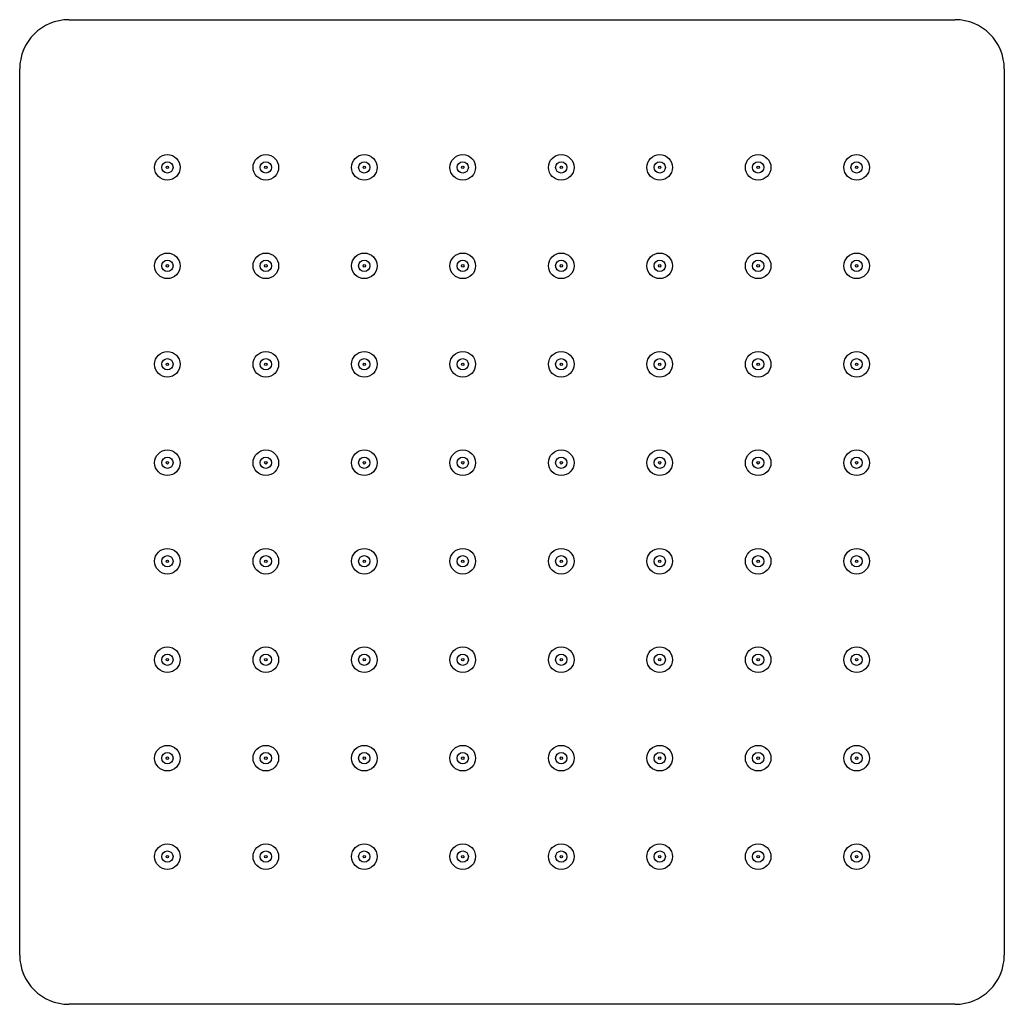
# Paper-space layout '_Bottom' of a CAD drawing. Units: millimetres. Extents: x -100 to 100, y -100 to 100.
import ezdxf

# ---------------------------------------------------------------- set-up
doc = ezdxf.new("R2010")
doc.units = ezdxf.units.MM

psp = doc.layouts.new('_Bottom')

# ---------------------------------------------------------------- linework, layer by layer
at = {"color": 7, "linetype": 'Continuous', "lineweight": 25}
for p, q in [((-90, 100), (90, 100)), ((-100, -90), (-100, 90)), ((100, 90), (100, -90)), ((90, -100), (-90, -100))]:
    psp.add_line(p, q, dxfattribs=at)
for centre, radius in [((-70, 70), 2.6), ((-50, 70), 2.6), ((-30, 70), 2.6), ((-10, 70), 2.6), ((10, 70), 2.6), ((30, 70), 2.6), ((50, 70), 2.6), ((70, 70), 2.6), ((-70, 70), 1.15), ((-70, 70), 0.25), ((-50, 70), 1.15), ((-50, 70), 0.25), ((-30, 70), 1.15), ((-30, 70), 0.25), ((-10, 70), 1.15), ((-10, 70), 0.25), ((10, 70), 1.15), ((10, 70), 0.25), ((30, 70), 1.15), ((30, 70), 0.25), ((50, 70), 1.15), ((50, 70), 0.25), ((70, 70), 1.15), ((70, 70), 0.25), ((-70, 50), 2.6), ((-50, 50), 2.6), ((-30, 50), 2.6), ((-10, 50), 2.6), ((10, 50), 2.6), ((30, 50), 2.6), ((50, 50), 2.6), ((70, 50), 2.6), ((-70, 50), 1.15), ((-70, 50), 0.25), ((-50, 50), 1.15), ((-50, 50), 0.25), ((-30, 50), 1.15), ((-30, 50), 0.25), ((-10, 50), 1.15), ((-10, 50), 0.25), ((10, 50), 1.15), ((10, 50), 0.25), ((30, 50), 1.15), ((30, 50), 0.25), ((50, 50), 1.15), ((50, 50), 0.25), ((70, 50), 1.15), ((70, 50), 0.25), ((-70, 30), 2.6), ((-50, 30), 2.6), ((-30, 30), 2.6), ((-10, 30), 2.6), ((10, 30), 2.6), ((30, 30), 2.6), ((50, 30), 2.6), ((70, 30), 2.6), ((-70, 30), 1.15), ((-70, 30), 0.25), ((-50, 30), 1.15), ((-50, 30), 0.25), ((-30, 30), 1.15), ((-30, 30), 0.25), ((-10, 30), 1.15), ((-10, 30), 0.25), ((10, 30), 1.15), ((10, 30), 0.25), ((30, 30), 1.15), ((30, 30), 0.25), ((50, 30), 1.15), ((50, 30), 0.25), ((70, 30), 1.15), ((70, 30), 0.25), ((-70, 10), 2.6), ((-50, 10), 2.6), ((-30, 10), 2.6), ((-10, 10), 2.6), ((10, 10), 2.6), ((30, 10), 2.6), ((50, 10), 2.6), ((70, 10), 2.6), ((-70, 10), 1.15), ((-70, 10), 0.25), ((-50, 10), 1.15), ((-50, 10), 0.25), ((-30, 10), 1.15), ((-30, 10), 0.25), ((-10, 10), 1.15), ((-10, 10), 0.25), ((10, 10), 1.15), ((10, 10), 0.25), ((30, 10), 1.15), ((30, 10), 0.25), ((50, 10), 1.15), ((50, 10), 0.25), ((70, 10), 1.15), ((70, 10), 0.25), ((-70, -10), 2.6), ((-50, -10), 2.6), ((-30, -10), 2.6), ((-10, -10), 2.6), ((10, -10), 2.6), ((30, -10), 2.6), ((50, -10), 2.6), ((70, -10), 2.6), ((-70, -10), 1.15), ((-70, -10), 0.25), ((-50, -10), 1.15), ((-50, -10), 0.25), ((-30, -10), 1.15), ((-30, -10), 0.25), ((-10, -10), 1.15), ((-10, -10), 0.25), ((10, -10), 1.15), ((10, -10), 0.25), ((30, -10), 1.15), ((30, -10), 0.25), ((50, -10), 1.15), ((50, -10), 0.25), ((70, -10), 1.15), ((70, -10), 0.25), ((-70, -30), 2.6), ((-50, -30), 2.6), ((-30, -30), 2.6), ((-10, -30), 2.6), ((10, -30), 2.6), ((30, -30), 2.6), ((50, -30), 2.6), ((70, -30), 2.6), ((-70, -30), 1.15), ((-70, -30), 0.25), ((-50, -30), 1.15), ((-50, -30), 0.25), ((-30, -30), 1.15), ((-30, -30), 0.25), ((-10, -30), 1.15), ((-10, -30), 0.25), ((10, -30), 1.15), ((10, -30), 0.25), ((30, -30), 1.15), ((30, -30), 0.25), ((50, -30), 1.15), ((50, -30), 0.25), ((70, -30), 1.15), ((70, -30), 0.25), ((-70, -50), 2.6), ((-50, -50), 2.6), ((-30, -50), 2.6), ((-10, -50), 2.6), ((10, -50), 2.6), ((30, -50), 2.6), ((50, -50), 2.6), ((70, -50), 2.6), ((-70, -50), 1.15), ((-70, -50), 0.25), ((-50, -50), 1.15), ((-50, -50), 0.25), ((-30, -50), 1.15), ((-30, -50), 0.25), ((-10, -50), 1.15), ((-10, -50), 0.25), ((10, -50), 1.15), ((10, -50), 0.25), ((30, -50), 1.15), ((30, -50), 0.25), ((50, -50), 1.15), ((50, -50), 0.25), ((70, -50), 1.15), ((70, -50), 0.25), ((-70, -70), 2.6), ((-50, -70), 2.6), ((-30, -70), 2.6), ((-10, -70), 2.6), ((10, -70), 2.6), ((30, -70), 2.6), ((50, -70), 2.6), ((70, -70), 2.6), ((-70, -70), 1.15), ((-70, -70), 0.25), ((-50, -70), 1.15), ((-50, -70), 0.25), ((-30, -70), 1.15), ((-30, -70), 0.25), ((-10, -70), 1.15), ((-10, -70), 0.25), ((10, -70), 1.15), ((10, -70), 0.25), ((30, -70), 1.15), ((30, -70), 0.25), ((50, -70), 1.15), ((50, -70), 0.25), ((70, -70), 1.15), ((70, -70), 0.25)]:
    psp.add_circle(centre, radius, dxfattribs=at)
for centre, start, end in [((-90, 90), 90, 180), ((90, 90), 0, 90), ((-90, -90), 180, 270), ((90, -90), 270, 0)]:
    psp.add_arc(centre, 10, start, end, dxfattribs=at)

doc.saveas('drawing.dxf')
